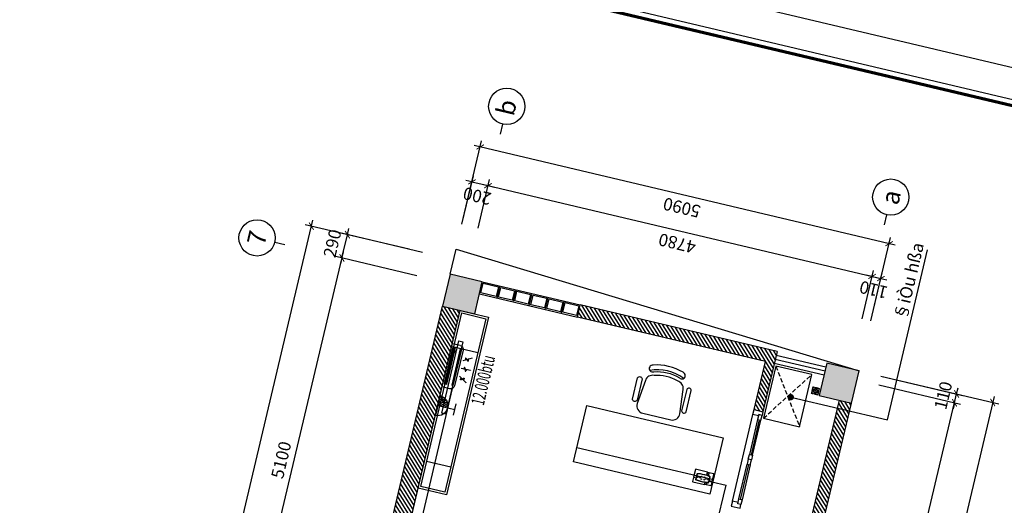
# Model space of a CAD drawing. Units: inches. Extents: x -103338 to 250463, y -476113 to 284901.
# Drawn here: x 16880 to 28807, y -73967 to -68084 of the extents above; entities that cross this region are included whole.
import ezdxf
from ezdxf.enums import TextEntityAlignment as Align

# ---------------------------------------------------------------- set-up
doc = ezdxf.new("R2010")
doc.units = ezdxf.units.IN
doc.header["$LTSCALE"] = 700
doc.header["$MEASUREMENT"] = 0
doc.header["$PDMODE"] = 2
doc.linetypes.add('HIDDEN', pattern=[0.375, 0.25, -0.125])
for name, color, linetype in [('@Khuat', 39, 'Continuous'), ('Cat', 7, 'Continuous'), ('Cot-vach', 30, 'Continuous'), ('dien', 10, 'Continuous'), ('Dim', 9, 'Continuous'), ('i_Dim', 19, 'Continuous'), ('Khuat', 39, 'Continuous'), ('Net manh', 34, 'Continuous'), ('NoiThat', 250, 'Continuous'), ('TBD', 2, 'Continuous'), ('Text', 68, 'Continuous')]:
    doc.layers.add(name, color=color, linetype=linetype)
doc.styles.add('2', font='hoatbif.shx', dxfattribs={"width": 0.75})
doc.styles.get("Standard").update_dxf_attribs({"font": 'VHAVAN.ttf'})
doc.styles.add('VnAvant', font='VNAVAN.ttf')
doc.styles.add('VnAvantH', font='VHAVAN.ttf')
doc.dimstyles.new('D75 ok', dxfattribs={"dimscale": 75, "dimtxt": 2, "dimasz": 1, "dimexe": 1, "dimexo": 0, "dimgap": 1, "dimtad": 1, "dimdec": 0, "dimzin": 0, "dimdsep": 46, "dimtxsty": 'VnAvantH', "dimblk": 'ARCHTICK', "dimcen": 0, "dimdle": 1, "dimclrd": 256, "dimclre": 256, "dimclrt": 68, "dimadec": 0, "dimazin": 0, "dimtfac": 1, "dimtdec": 0, "dimtix": 1, "dimtmove": 2, "dimatfit": 3, "dimldrblk": 'DOT', "dimfxl": 100, "dimtolj": 1, "dimtzin": 0, "dimarcsym": 0})
pattern_1 = [(121.697705, (202543.105, -141916.033), (-31.906206, -19.703909), [])]
pattern_2 = [(270, (27451.5325, 16537.238), (-7.4375, -4e-15), []), (180, (27451.533, 16537.238), (-2e-14, 29.75), [])]

# ---------------------------------------------------------------- blocks, each defined once
blk = doc.blocks.new('_ArchTick')
at = {"color": 0, "linetype": 'ByBlock', "const_width": 0.15}
blk.add_lwpolyline([(-0.5, -0.5), (0.5, 0.5)], dxfattribs=at)
blk = doc.blocks.new('*D68')
at = {"layer": 'Defpoints', "color": 0}
for p in [(27221, 180244), (22121, 179311), (27221, 179311)]:
    blk.add_point(p, dxfattribs=at)
at = {"layer": 'i_Dim', "lineweight": -2}
for p, q in [((22046, 180244), (27296, 180244)), ((22121, 179311), (22121, 180319)), ((27221, 179311), (27221, 180319))]:
    blk.add_line(p, q, dxfattribs=at)
at = {"layer": 'i_Dim', "lineweight": -2, "xscale": 75, "yscale": 75, "zscale": 75, "rotation": 180.0000000000002}
blk.add_blockref('_ArchTick', (22121, 180244), dxfattribs=at)
at = {"layer": 'i_Dim', "lineweight": -2, "xscale": 75, "yscale": 75, "zscale": 75}
blk.add_blockref('_ArchTick', (27221, 180244), dxfattribs=at)
at = {"layer": 'i_Dim', "color": 68, "insert": (24671, 180397), "char_height": 150, "attachment_point": 5, "style": 'VnAvantH'}
blk.add_mtext('\\A1;5100', dxfattribs=at)
blk = doc.blocks.new('_DOT')
at = {"color": 0, "linetype": 'ByBlock'}
blk.add_line((-0.5, 0), (-1, 0), dxfattribs=at)
at = {"color": 0, "linetype": 'ByBlock', "const_width": 0.5}
blk.add_lwpolyline([(-0.25, 0, 1), (0.25, 0, 1)], format="xyb", close=True, dxfattribs=at)
blk = doc.blocks.new('*D69')
at = {"layer": 'Defpoints', "color": 0}
for p in [(27511, 180244), (27221, 179311), (27511, 179311)]:
    blk.add_point(p, dxfattribs=at)
at = {"layer": 'i_Dim', "lineweight": -2}
for p, q in [((27221, 180244), (27146, 180244)), ((27221, 179311), (27221, 180319)), ((27221, 180244), (27511, 180244)), ((27511, 179311), (27511, 180319)), ((27511, 180244), (27586, 180244))]:
    blk.add_line(p, q, dxfattribs=at)
at = {"layer": 'i_Dim', "lineweight": -2, "xscale": 75, "yscale": 75, "zscale": 75}
blk.add_blockref('_ArchTick', (27221, 180244), dxfattribs=at)
at = {"layer": 'i_Dim', "lineweight": -2, "xscale": 75, "yscale": 75, "zscale": 75, "rotation": 180.0000000000002}
blk.add_blockref('_ArchTick', (27511, 180244), dxfattribs=at)
at = {"layer": 'i_Dim', "color": 68, "insert": (27366, 180397), "char_height": 150, "attachment_point": 5, "style": 'VnAvantH'}
blk.add_mtext('\\A1;290', dxfattribs=at)
blk = doc.blocks.new('*D74')
at = {"layer": 'Defpoints', "color": 0}
for p in [(27953, 178923), (27953, 178723), (28481, 178723)]:
    blk.add_point(p, dxfattribs=at)
at = {"layer": 'i_Dim', "lineweight": -2}
for p, q in [((27953, 178923), (28556, 178923)), ((28481, 178923), (28481, 178998)), ((28481, 178923), (28481, 178723)), ((27953, 178723), (28556, 178723)), ((28481, 178723), (28481, 178648))]:
    blk.add_line(p, q, dxfattribs=at)
at = {"layer": 'i_Dim', "lineweight": -2, "xscale": 75, "yscale": 75, "zscale": 75}
for p, rotation in [((28481, 178923), 270.0000000000002), ((28481, 178723), 90.00000000000027)]:
    blk.add_blockref('_ArchTick', p, dxfattribs=dict(at, rotation=rotation))
at = {"layer": 'i_Dim', "color": 68, "insert": (28328, 178823), "char_height": 150, "attachment_point": 5, "rotation": 90, "style": 'VnAvantH'}
blk.add_mtext('\\A1;200', dxfattribs=at)
blk = doc.blocks.new('*D75')
at = {"layer": 'Defpoints', "color": 0}
for p in [(27953, 178723), (27953, 173943), (28481, 173943)]:
    blk.add_point(p, dxfattribs=at)
at = {"layer": 'i_Dim', "lineweight": -2}
for p, q in [((28481, 178798), (28481, 173868)), ((27953, 178723), (28556, 178723)), ((27953, 173943), (28556, 173943))]:
    blk.add_line(p, q, dxfattribs=at)
at = {"layer": 'i_Dim', "lineweight": -2, "xscale": 75, "yscale": 75, "zscale": 75}
for p, rotation in [((28481, 178723), 90.00000000000027), ((28481, 173943), 270.0000000000002)]:
    blk.add_blockref('_ArchTick', p, dxfattribs=dict(at, rotation=rotation))
at = {"layer": 'i_Dim', "color": 68, "insert": (28328, 176333), "char_height": 150, "attachment_point": 5, "rotation": 90, "style": 'VnAvantH'}
blk.add_mtext('\\A1;4780', dxfattribs=at)
blk = doc.blocks.new('*D76')
at = {"layer": 'Defpoints', "color": 0}
for p in [(27953, 173943), (27953, 173833), (28481, 173833)]:
    blk.add_point(p, dxfattribs=at)
at = {"layer": 'i_Dim', "lineweight": -2}
for p, q in [((27953, 173943), (28556, 173943)), ((28481, 173943), (28481, 174018)), ((28481, 173943), (28481, 173833)), ((27953, 173833), (28556, 173833)), ((28481, 173833), (28481, 173758))]:
    blk.add_line(p, q, dxfattribs=at)
at = {"layer": 'i_Dim', "lineweight": -2, "xscale": 75, "yscale": 75, "zscale": 75}
for p, rotation in [((28481, 173943), 270.0000000000002), ((28481, 173833), 90.00000000000027)]:
    blk.add_blockref('_ArchTick', p, dxfattribs=dict(at, rotation=rotation))
at = {"layer": 'i_Dim', "color": 68, "insert": (28328, 173888), "char_height": 150, "attachment_point": 5, "rotation": 90, "style": 'VnAvantH'}
blk.add_mtext('\\A1;110', dxfattribs=at)
blk = doc.blocks.new('*D77')
at = {"layer": 'Defpoints', "color": 0}
for p in [(27953, 178923), (28915, 178923), (27953, 173833)]:
    blk.add_point(p, dxfattribs=at)
at = {"layer": 'i_Dim', "lineweight": -2}
for p, q in [((27953, 178923), (28990, 178923)), ((28915, 173758), (28915, 178998)), ((27953, 173833), (28990, 173833))]:
    blk.add_line(p, q, dxfattribs=at)
at = {"layer": 'i_Dim', "lineweight": -2, "xscale": 75, "yscale": 75, "zscale": 75}
for p, rotation in [((28915, 178923), 90.00000000000027), ((28915, 173833), 270.0000000000002)]:
    blk.add_blockref('_ArchTick', p, dxfattribs=dict(at, rotation=rotation))
at = {"layer": 'i_Dim', "color": 68, "insert": (28762, 176378), "char_height": 150, "attachment_point": 5, "rotation": 90, "style": 'VnAvantH'}
blk.add_mtext('\\A1;5090', dxfattribs=at)
blk = doc.blocks.new('*D84')
at = {"layer": 'Defpoints', "color": 0}
for p in [(22121, 173562), (27221, 173562), (27221, 172619)]:
    blk.add_point(p, dxfattribs=at)
at = {"layer": 'i_Dim', "lineweight": -2}
for p, q in [((22121, 173562), (22121, 172544)), ((27221, 173562), (27221, 172544)), ((22046, 172619), (27296, 172619))]:
    blk.add_line(p, q, dxfattribs=at)
at = {"layer": 'i_Dim', "lineweight": -2, "xscale": 75, "yscale": 75, "zscale": 75, "rotation": 180.0000000000002}
blk.add_blockref('_ArchTick', (22121, 172619), dxfattribs=at)
at = {"layer": 'i_Dim', "lineweight": -2, "xscale": 75, "yscale": 75, "zscale": 75}
blk.add_blockref('_ArchTick', (27221, 172619), dxfattribs=at)
at = {"layer": 'i_Dim', "color": 68, "insert": (24671, 172772), "char_height": 150, "attachment_point": 5, "style": 'VnAvantH'}
blk.add_mtext('\\A1;5100', dxfattribs=at)
blk = doc.blocks.new('*D85')
at = {"layer": 'Defpoints', "color": 0}
for p in [(27221, 173562), (27331, 173562), (27331, 172619)]:
    blk.add_point(p, dxfattribs=at)
at = {"layer": 'i_Dim', "lineweight": -2}
for p, q in [((27221, 173562), (27221, 172544)), ((27331, 173562), (27331, 172544)), ((27221, 172619), (27146, 172619)), ((27221, 172619), (27331, 172619)), ((27331, 172619), (27406, 172619))]:
    blk.add_line(p, q, dxfattribs=at)
at = {"layer": 'i_Dim', "lineweight": -2, "xscale": 75, "yscale": 75, "zscale": 75}
blk.add_blockref('_ArchTick', (27221, 172619), dxfattribs=at)
at = {"layer": 'i_Dim', "lineweight": -2, "xscale": 75, "yscale": 75, "zscale": 75, "rotation": 180.0000000000002}
blk.add_blockref('_ArchTick', (27331, 172619), dxfattribs=at)
at = {"layer": 'i_Dim', "color": 68, "insert": (27276, 172772), "char_height": 150, "attachment_point": 5, "style": 'VnAvantH'}
blk.add_mtext('\\A1;110', dxfattribs=at)
blk = doc.blocks.new('A$C73C86EC5')
at = {"layer": 'Text'}
blk.add_line((0, 0), (0, -125), dxfattribs=at)
blk.add_circle((0, 220), 220, dxfattribs=at)
blk = doc.blocks.new('*D87')
at = {"layer": 'Defpoints', "color": 0}
for p in [(5521, 173562), (27331, 173562), (5521, 172169)]:
    blk.add_point(p, dxfattribs=at)
at = {"layer": 'i_Dim', "lineweight": -2}
for p, q in [((5521, 173562), (5521, 172094)), ((27331, 173562), (27331, 172094)), ((27406, 172169), (5446, 172169))]:
    blk.add_line(p, q, dxfattribs=at)
at = {"layer": 'i_Dim', "lineweight": -2, "xscale": 75, "yscale": 75, "zscale": 75, "rotation": 180.0000000000002}
blk.add_blockref('_ArchTick', (5521, 172169), dxfattribs=at)
at = {"layer": 'i_Dim', "lineweight": -2, "xscale": 75, "yscale": 75, "zscale": 75}
blk.add_blockref('_ArchTick', (27331, 172169), dxfattribs=at)
at = {"layer": 'i_Dim', "color": 68, "insert": (16426, 172322), "char_height": 150, "attachment_point": 5, "style": 'VnAvantH'}
blk.add_mtext('\\A1;21810', dxfattribs=at)
blk = doc.blocks.new('*D88')
at = {"layer": 'Defpoints', "color": 0}
for p in [(27511, 180694), (27511, 179476), (5521, 179311)]:
    blk.add_point(p, dxfattribs=at)
at = {"layer": 'i_Dim', "lineweight": -2}
for p, q in [((5521, 179311), (5521, 180769)), ((27511, 179476), (27511, 180769)), ((5446, 180694), (27586, 180694))]:
    blk.add_line(p, q, dxfattribs=at)
at = {"layer": 'i_Dim', "lineweight": -2, "xscale": 75, "yscale": 75, "zscale": 75, "rotation": 180.0000000000002}
blk.add_blockref('_ArchTick', (5521, 180694), dxfattribs=at)
at = {"layer": 'i_Dim', "lineweight": -2, "xscale": 75, "yscale": 75, "zscale": 75}
blk.add_blockref('_ArchTick', (27511, 180694), dxfattribs=at)
at = {"layer": 'i_Dim', "color": 68, "insert": (16516, 180847), "char_height": 150, "attachment_point": 5, "style": 'VnAvantH'}
blk.add_mtext('\\A1;21990', dxfattribs=at)
blk = doc.blocks.new('A$C6FBA217C')
at = {"layer": 'NoiThat', "ltscale": 0.5}
for p, q in [((70, 450), (70, -450)), ((120, 450), (70, 450)), ((120, -450), (120, 450)), ((0, 237), (70, 335)), ((0, 237), (0, -237)), ((0, -237), (70, -335)), ((70, -450), (120, -450))]:
    blk.add_line(p, q, dxfattribs=at)
blk = doc.blocks.new('A$C03C37A55')
at = {"layer": 'NoiThat'}
for points in [[(-186, -29, 1.295467), (-159, -104, -0.157225), (158, -105, 1.295467), (186, -30, 0.157225)], [(-278, -222), (-278, -488, -0.748076), (-335, -488), (-334, -222, -0.748076)], [(-145, -148, 0.391734), (-235, -231), (-266, -527, 0.437056), (-175, -625), (174, -625, 0.437056), (265, -527), (235, -232, 0.391734), (144, -148, 0.157225)], [(277, -222), (277, -489, 0.748076), (334, -489), (334, -222, 0.748076)]]:
    blk.add_lwpolyline(points, format="xyb", close=True, dxfattribs=at)
blk.add_lwpolyline([(211, -100, 0.204216), (-212, -100)], format="xyb", dxfattribs=at)
blk = doc.blocks.new('A$C67844AE1')
at = {"layer": 'Khuat'}
h = blk.add_hatch(dxfattribs=at)
h.set_pattern_fill('BTCT', color=256, scale=8, angle=-256.6977)
h.set_pattern_definition([(50, (6522.724, -170594.37), (71.726018, -6.275213), [7.5, -82.5]), (355, (6522.724, -170594.37), (-13.875133, 75.219213), [6, -66]), (100.4514, (6528.7, -170594.89), (57.850938, 68.943954), [6.37402, -70.11421]), (46.1842, (6522.72, -170574.37), (106.724105, -16.5519), [11.25, -123.75]), (96.6356, (6531.62, -170575.75), (93.46627, 97.41179), [9.56103, -105.1713]), (351.1842, (6522.72, -170574.37), (93.466195, 97.41186), [9, -99]), (21, (6532.724, -170579.37), (59.690705, -40.26189), [7.5, -82.5]), (326, (6532.724, -170579.37), (24.331533, 72.515005), [6, -66]), (71.4514, (6537.7, -170582.726), (84.022263, 32.25305), [6.37402, -70.11421]), (37.5, (6522.724, -170594.37), (1.2159855, 33.2893854), [0, -65.2, 0, -67, 0, -66.25]), (7.5, (6522.724, -170594.37), (26.306954, 39.441171), [0, -38.2, 0, -63.7, 0, -25.25]), (327.5, (6500.424, -170594.37), (53.3822436, -2.255487), [0, -25, 0, -78, 0, -103.5]), (317.5, (6490.424, -170594.37), (58.318617, 10.010498), [0, -32.5, 0, -51.8, 0, -73.5]), (45, (6522.724, -170594.37), (-26.516504, 26.516504), []), (45, (6540.4, -170594.37), (-26.516504, 26.516504), [])])
h.paths.add_polyline_path([(-110, 4490), (290, 4490), (290, 4890), (-110, 4890)])
h.paths.add_polyline_path([(3590, 4490), (3990, 4490), (3990, 4890), (3590, 4890)])
h.paths.add_polyline_path([(7310, 4490), (7710, 4490), (7710, 4890), (7310, 4890)])
h.paths.add_polyline_path([(10640, 4540), (11040, 4540), (11040, 4940), (10640, 4940)])
h.paths.add_polyline_path([(12630, 4540), (13030, 4540), (13030, 4940), (12630, 4940)])
h.paths.add_polyline_path([(16380, 4580), (16780, 4580), (16780, 4980), (16380, 4980)])
h.paths.add_polyline_path([(21300, 4580), (21700, 4580), (21700, 4980), (21300, 4980)])
h.paths.add_polyline_path([(21300, -110), (21700, -110), (21700, 290), (21300, 290)])
h.paths.add_polyline_path([(16380, -110), (16780, -110), (16780, 290), (16380, 290)])
h.paths.add_polyline_path([(12810, -110), (13030, -110), (13030, 290), (12810, 290)])
h.paths.add_polyline_path([(12810, 1680), (13030, 1680), (13030, 2080), (12810, 2080)])
h.paths.add_polyline_path([(10640, 1680), (10860, 1680), (10860, 2080), (10640, 2080)])
h.paths.add_polyline_path([(10640, -110), (10860, -110), (10860, 290), (10640, 290)])
h.paths.add_polyline_path([(7310, -110), (7710, -110), (7710, 290), (7310, 290)])
h.paths.add_polyline_path([(3590, -110), (3990, -110), (3990, 290), (3590, 290)])
h.paths.add_polyline_path([(-110, -110), (290, -110), (290, 290), (-110, 290)])
at = {"layer": 'Cot-vach'}
for points in [[(21300, 4580), (21700, 4580), (21700, 4980), (21300, 4980)], [(21300, -110), (21700, -110), (21700, 290), (21300, 290)]]:
    blk.add_lwpolyline(points, close=True, dxfattribs=at)
blk = doc.blocks.new('A$C48D0348B')
at = {"layer": 'Khuat', "linetype": 'HIDDEN', "ltscale": 0.3}
for p, q in [((450, 0), (0, -650)), ((450, -650), (0, 0))]:
    blk.add_line(p, q, dxfattribs=at)
at = {"layer": 'NoiThat'}
blk.add_lwpolyline([(0, 0), (450, 0), (450, -650), (0, -650)], close=True, dxfattribs=at)
blk = doc.blocks.new('A$C4C01201D')
at = {"layer": 'Khuat', "linetype": 'HIDDEN', "lineweight": 0, "ltscale": 0.05}
for p, q in [((42, 0), (42, -84)), ((0, -43), (84, -43))]:
    blk.add_line(p, q, dxfattribs=at)
for points in [[(0, -84), (84, -84), (84, 0), (0, 0)], [(7, -77), (77, -77), (77, -7), (7, -7)]]:
    blk.add_lwpolyline(points, close=True, dxfattribs=at)
for radius in [27.3, 20.3]:
    blk.add_circle((42, -43), radius, dxfattribs=at)
blk = doc.blocks.new('O8')
at = {"layer": 'TBD'}
h = blk.add_hatch(dxfattribs=at)
h.set_pattern_fill('ANSI31', scale=275, angle=90, style=0)
h.set_pattern_definition([(45, (405143.532, 115158.918), (24.3067956, -24.3067956), [])])
h.paths.add_polyline_path([(0, 0), (192.5, 0, 0.4142136), (0, 192.5)])
for p, q in [((-110, 330), (110, 330)), ((0, 0), (0, 330)), ((192.5, 0), (-192.5, 0))]:
    blk.add_line(p, q, dxfattribs=at)
blk.add_arc((0, 0), 192.5, 0, 180, dxfattribs=at)
blk = doc.blocks.new('oc1')
at = {"layer": 'TBD'}
for p, q in [((-120, 56), (-120, -54)), ((120, -55), (120, 55))]:
    blk.add_line(p, q, dxfattribs=at)
at = {"layer": 'TBD', "color": 120}
for p, q in [((-106, -6), (-106, 8)), ((-93, 8), (-93, -6)), ((94, 7), (94, -6)), ((107, -7), (107, 7))]:
    blk.add_line(p, q, dxfattribs=at)
at = {"layer": 'TBD'}
for points in [[(-93, 131), (-177, 131, 0.414214), (-181, 127), (-181, -22), (-124, -22), (-124, 55, -0.368311), (-115, 65, -0.007723), (-93, 69)], [(-64, 131), (-88, 131), (-88, 69, -0.008256), (-64, 72)], [(177, -22), (124, -22), (124, 55, 0.36831), (116, 65, 0.060093), (-58, 72), (-58, 131), (173, 131, -0.414214), (177, 127)], [(-124, -27), (-181, -27), (-181, -106, 0.414214), (-177, -110), (-93, -110), (-93, -67, -0.007723), (-115, -64, -0.36831), (-124, -54)], [(-64, -71, -0.008256), (-88, -68), (-88, -110), (-64, -110)], [(177, -106, -0.414214), (173, -110), (-58, -110), (-58, -71, 0.060093), (116, -64, 0.36831), (124, -54), (124, -27), (177, -27)]]:
    blk.add_lwpolyline(points, format="xyb", close=True, dxfattribs=at)
at = {"layer": 'TBD', "color": 120}
for points in [[(-53, -6), (-59, -6, -0.414058), (-65, 0), (-65, 0, -0.414058), (-59, 6), (-53, 6)], [(-54, -5), (-59, -5, -0.414043), (-64, 0), (-64, 0, -0.414043), (-59, 5), (-54, 5)], [(-23, 29), (-29, 29, 0.414058), (-35, 23), (-35, 23, 0.414058), (-29, 17), (-23, 17)], [(-24, 28), (-29, 28, 0.414043), (-34, 23), (-34, 23, 0.414043), (-29, 18), (-24, 18)], [(23, 29), (29, 29, -0.414058), (35, 23), (35, 23, -0.414058), (29, 17), (23, 17)], [(24, 28), (29, 28, -0.414043), (34, 23), (34, 23, -0.414043), (29, 18), (24, 18)], [(53, -6), (59, -6, 0.414058), (65, 0), (65, 0, 0.414058), (59, 6), (53, 6)], [(54, -5), (59, -5, 0.414043), (64, 0), (64, 0, 0.414043), (59, 5), (54, 5)], [(-23, -29), (-29, -29, -0.414058), (-35, -23), (-35, -23, -0.414058), (-29, -17), (-23, -17)], [(-24, -28), (-29, -28, -0.414043), (-34, -23), (-34, -23, -0.414043), (-29, -18), (-24, -18)], [(23, -29), (29, -29, 0.414058), (35, -23), (35, -23, 0.414058), (29, -17), (23, -17)], [(24, -28), (29, -28, 0.414043), (34, -23), (34, -23, 0.414043), (29, -18), (24, -18)]]:
    blk.add_lwpolyline(points, format="xyb", close=True, dxfattribs=at)
at = {"layer": 'TBD'}
for centre, radius, start, end in [((-114, 56), 6, 99.0183, 179.8954), ((-1, -654), 725, 80.7724, 99.0183), ((114, 55), 6, 359.8954, 80.7724), ((-114, -54), 6, 179.8954, 260.7724), ((1, 656), 725, 260.7724, 279.0183), ((114, -55), 6, 279.0183, 359.8954)]:
    blk.add_arc(centre, radius, start, end, dxfattribs=at)
at = {"layer": 'TBD', "color": 120}
for centre, start, end in [((-100, 7), 6.9578, 172.8329), ((100, 6), 6.9578, 172.8329), ((-100, -5), 186.9578, 352.8329), ((100, -6), 186.9578, 352.8329)]:
    blk.add_arc(centre, 6.73, start, end, dxfattribs=at)
blk = doc.blocks.new('A$C2DDE7C76')
at = {"layer": 'TBD'}
h = blk.add_hatch(dxfattribs=at)
h.set_pattern_fill('GRATE', color=256, scale=425, angle=450, style=0)
h.set_pattern_definition(pattern_2)
h.paths.add_polyline_path([(15, 491), (15, 39), (48, 39), (48, 491)])
h = blk.add_hatch(dxfattribs=at)
h.set_pattern_fill('GRATE', color=256, scale=425, angle=450, style=0)
h.set_pattern_definition(pattern_2)
h.paths.add_polyline_path([(110, 491), (110, 39), (124, 39), (124, 491)])
for p, q in [((95, 538), (0, 538)), ((0, 538), (0, 0)), ((143, 48), (143, 490)), ((0, 0), (95, 0))]:
    blk.add_line(p, q, dxfattribs=at)
at = {"layer": 'TBD', "linetype": 'ByBlock'}
for p, q in [((271, 422), (172, 365)), ((286, 269), (172, 269)), ((271, 116), (172, 173))]:
    blk.add_line(p, q, dxfattribs=at)
at = {"layer": 'TBD'}
for points in [[(15, 491), (48, 491), (48, 39), (15, 39)], [(110, 491), (124, 491), (124, 39), (110, 39)]]:
    blk.add_lwpolyline(points, close=True, dxfattribs=at)
at = {"layer": 'TBD', "linetype": 'ByBlock'}
for points in [[(214, 389, 0.004926), (213, 391, 0.042688), (207, 398, 0.084959), (199, 403, 0.238163), (196, 403, 0.238163), (194, 400, 0.084959), (195, 391, 0.042688), (198, 382, 0.004926), (199, 380, 0.031484)], [(214, 389, 0.004926), (216, 388, 0.042688), (222, 381, 0.084959), (229, 376, 0.238163), (233, 376, 0.238163), (235, 379, 0.084959), (234, 387, 0.042688), (231, 397, 0.004926), (230, 399, 0.031484)], [(221, 269, -0.004926), (221, 267, -0.042688), (219, 257, -0.084959), (215, 250, -0.238163), (212, 248, -0.238163), (209, 250, -0.084959), (205, 257, -0.042688), (203, 267, -0.004926), (203, 269, -0.031484)], [(221, 269, -0.004926), (221, 271, -0.042688), (223, 280, -0.084959), (227, 288, -0.238163), (230, 290, -0.238163), (233, 288, -0.084959), (237, 280, -0.042688), (239, 271, -0.004926), (239, 269, -0.031484)], [(214, 148, -0.004926), (213, 147, -0.042688), (207, 140, -0.084959), (199, 135, -0.238163), (196, 135, -0.238163), (194, 138, -0.084959), (195, 147, -0.042688), (198, 156, -0.004926), (199, 158, -0.031484)], [(214, 148, -0.004926), (216, 150, -0.042688), (222, 157, -0.084959), (229, 162, -0.238163), (233, 162, -0.238163), (235, 159, -0.084959), (234, 150, -0.042688), (231, 141, -0.004926), (230, 139, -0.031484)]]:
    blk.add_lwpolyline(points, format="xyb", dxfattribs=at)
at = {"layer": 'TBD'}
for centre, start, end in [((95, 490), 0, 90), ((95, 48), 270, 0)]:
    blk.add_arc(centre, 47.6, start, end, dxfattribs=at)
at = {"layer": 'TBD', "linetype": 'ByBlock'}
for points in [[(257, 409), (253, 417), (280, 427)], [(268, 274), (268, 264), (297, 269)]]:
    blk.add_solid(points, dxfattribs=at)
at = {"layer": 'TBD', "color": 2, "linetype": 'ByBlock'}
blk.add_solid([(257, 129), (253, 121), (280, 111)], dxfattribs=at)
blk = doc.blocks.new('A$C58C068F7')
at = {"layer": 'Cat', "const_width": 37.3}
blk.add_lwpolyline([(1417, 21709), (30885, 21709), (30885, 448), (1417, 448)], close=True, dxfattribs=at)
at = {"layer": 'Net manh'}
for points in [[(0, 0), (31333, 0), (31333, 22157), (0, 22157)], [(1343, 21784), (30960, 21784), (30960, 373), (1343, 373)]]:
    blk.add_lwpolyline(points, close=True, dxfattribs=at)
blk = doc.blocks.new('truc')
at = {"layer": 'Dim'}
blk.add_blockref('A$C73C86EC5', (27221.4, 181080.6), dxfattribs=at)
at = {"layer": 'Dim', "rotation": 270}
for p in [(29247.8, 178723.1), (29247.8, 173943.1)]:
    blk.add_blockref('A$C73C86EC5', p, dxfattribs=at)
at = {"layer": 'Text'}
blk.add_text('7', height=220, dxfattribs=at).set_placement((27221.4, 181300.6), align=Align.MIDDLE_CENTER)
for s, p in [('b', (29454.1, 178723.1)), ('a', (29467.8, 173943.1))]:
    blk.add_text(s, height=220, rotation=0, dxfattribs=at).set_placement(p, align=Align.MIDDLE_CENTER)
at = {"layer": 'i_Dim'}
for base, p1, p2, picture, middle in [((27511.4, 180694.1), (5521.4, 179310.9), (27511.4, 179476), '*D88', (16516.4, 180846.7)), ((27221.4, 180244.1), (22121.4, 179310.9), (27221.4, 179310.9), '*D68', (24671.4, 180396.7)), ((27511.4, 180244.1), (27221.4, 179310.9), (27511.4, 179310.9), '*D69', (27366.4, 180396.7)), ((5521.4, 172169.1), (27331.4, 173562), (5521.4, 173562), '*D87', (16426.4, 172321.6)), ((27221.4, 172619.1), (22121.4, 173562), (27221.4, 173562), '*D84', (24671.4, 172771.6)), ((27331.4, 172619.1), (27221.4, 173562), (27331.4, 173562), '*D85', (27276.4, 172771.6))]:
    dim = blk.add_linear_dim(base=base, p1=p1, p2=p2, dimstyle='D75 ok', dxfattribs=at)
    dim.commit()
    dim.dimension.update_dxf_attribs({"geometry": picture, "text_midpoint": middle})
for base, p1, p2, picture, middle in [((28481, 178723.1), (27953.3, 178923.1), (27953.3, 178723.1), '*D74', (28328.4, 178823.1)), ((28915, 178923.1), (27953.3, 173833.1), (27953.3, 178923.1), '*D77', (28762.4, 176378.1)), ((28481, 173943.1), (27953.3, 178723.1), (27953.3, 173943.1), '*D75', (28328.4, 176333.1)), ((28481, 173833.1), (27953.3, 173943.1), (27953.3, 173833.1), '*D76', (28328.4, 173888.1))]:
    dim = blk.add_linear_dim(base=base, p1=p1, p2=p2, angle=90, dimstyle='D75 ok', dxfattribs=at)
    dim.commit()
    dim.dimension.update_dxf_attribs({"geometry": picture, "text_midpoint": middle})

msp = doc.modelspace()

# ---------------------------------------------------------------- hatches: boundary and pattern name
at = {"layer": '@Khuat'}
h = msp.add_hatch(dxfattribs=at)
h.set_pattern_fill('ANSI31', color=256, scale=300)
h.set_pattern_definition(pattern_1)
h.paths.add_polyline_path([(22002, -71556.4), (20962, -75955.1), (21176.1, -76005.7), (22216.1, -71607)])
h = msp.add_hatch(dxfattribs=at)
h.set_pattern_fill('ANSI31', color=256, scale=300)
h.set_pattern_definition(pattern_1)
h.paths.add_polyline_path([(26054.9, -72103.6), (23670.6, -71539.9), (23636.1, -71685.8), (25913.3, -72224.2), (25775.2, -72808.1), (25882.3, -72833.4)])
h = msp.add_hatch(dxfattribs=at)
h.set_pattern_fill('ANSI31', color=256, scale=300)
h.set_pattern_definition(pattern_1)
h.paths.add_polyline_path([(26809.5, -72693), (26073.2, -75807.2), (25941.8, -75776.1), (25916.5, -75883.1), (26047.9, -75914.2), (25769.5, -77091.7), (25915.5, -77126.3), (26955.5, -72727.5)])

# ---------------------------------------------------------------- linework, layer by layer
at = {"layer": 'Cat'}
for p, q in [((20962, -75955.1), (22002, -71556.4)), ((23636.1, -71685.8), (23670.6, -71539.9)), ((26054.9, -72103.6), (23670.6, -71539.9)), ((21176.1, -76005.7), (22216.1, -71607)), ((25913.3, -72224.2), (23636.1, -71685.8)), ((26054.9, -72103.6), (25882.3, -72833.4)), ((25775.2, -72808.1), (25913.3, -72224.2)), ((25915.5, -77126.3), (26955.5, -72727.5)), ((26073.2, -75807.2), (26809.5, -72693)), ((25775.2, -72808.1), (25882.3, -72833.4))]:
    msp.add_line(p, q, dxfattribs=at)
at = {"layer": 'dien'}
for p, q in [((22119.3, -72552), (21321.7, -75925.5)), ((25264.9, -73681.3), (25435.9, -73721.7)), ((24660.6, -77001), (25435.9, -73721.7))]:
    msp.add_line(p, q, dxfattribs=at)
at = {"layer": 'Khuat'}
for p, q in [((22429.1, -72118.6), (22137.2, -72049.6)), ((25819.2, -72926.4), (25719.1, -73349.8)), ((25758, -73359), (25858.1, -72935.6)), ((22101.2, -73505.4), (21809.3, -73436.4)), ((25591.4, -73889.9), (25691.5, -73466.5)), ((25730.4, -73475.7), (25630.3, -73899.1))]:
    msp.add_line(p, q, dxfattribs=at)
for points in [[(22466.9, -71394), (22494.5, -71277.2), (22679.4, -71320.9), (22651.8, -71437.7)], [(22681, -71444.6), (22708.6, -71327.8), (22874, -71366.9), (22846.4, -71483.7)], [(22875.6, -71490.6), (22903.2, -71373.8), (23068.6, -71412.9), (23041, -71529.7)], [(23070.2, -71536.6), (23097.8, -71419.8), (23263.3, -71459), (23235.7, -71575.7)], [(23264.9, -71582.6), (23292.5, -71465.9), (23457.9, -71505), (23430.3, -71621.8)], [(23459.5, -71628.7), (23487.1, -71511.9), (23652.5, -71551), (23624.9, -71667.8)], [(22234.7, -71637.1), (22526.6, -71706.1), (22029.7, -73808.1), (21737.7, -73739.1)]]:
    msp.add_lwpolyline(points, close=True, dxfattribs=at)
at = {"layer": 'Net manh'}
for p, q in [((22483.3, -71259.1), (23670.6, -71539.9)), ((22662.9, -71455.7), (22697.4, -71309.8)), ((22448.8, -71405.1), (23636.1, -71685.8)), ((22857.5, -71501.8), (22892.1, -71355.8)), ((23052.2, -71547.8), (23086.7, -71401.8)), ((23246.8, -71593.8), (23281.3, -71447.8)), ((23441.4, -71639.8), (23476, -71493.8)), ((26646.7, -72294.9), (26043.3, -72152.2)), ((26635.2, -72343.5), (26031.8, -72200.9))]:
    msp.add_line(p, q, dxfattribs=at)
for points in [[(25775.2, -72808.1), (25882.3, -72833.4), (25871.9, -72877.2), (25833, -72868), (25829.6, -72882.6), (25761.4, -72866.5)], [(25499.1, -73975.9), (25606.2, -74001.2), (25616.5, -73957.5), (25577.6, -73948.3), (25581.1, -73933.7), (25512.9, -73917.5)]]:
    msp.add_lwpolyline(points, close=True, dxfattribs=at)
at = {"layer": 'NoiThat'}
for p, q in [((26623.7, -72392.2), (26020.3, -72249.5)), ((25512.9, -73917.5), (25761.4, -72866.5)), ((25838.7, -72931), (25738.6, -73354.4)), ((23629, -73264.6), (25283.3, -73655.8)), ((25610.9, -73894.5), (25711, -73471.1))]:
    msp.add_line(p, q, dxfattribs=at)
msp.add_lwpolyline([(22094.1, -71167.1), (22165.5, -70865), (27047.5, -72338.3)], dxfattribs=at)
for points in [[(22216.1, -71607), (22556.7, -71687.5), (22048.2, -73838.2), (21707.6, -73757.7)], [(23587.4, -73440.3), (23748.5, -72759.1), (25402.9, -73150.2), (25241.8, -73831.5)], [(25871.9, -72877.2), (25833, -72868), (25819.2, -72926.4), (25858.1, -72935.6)], [(25744.2, -73417.3), (25705.3, -73408.1), (25719.1, -73349.8), (25758, -73359)], [(25744.2, -73417.3), (25705.3, -73408.1), (25691.5, -73466.5), (25730.4, -73475.7)], [(25616.5, -73957.5), (25577.6, -73948.3), (25591.4, -73889.9), (25630.3, -73899.1)]]:
    msp.add_lwpolyline(points, close=True, dxfattribs=at)

# ---------------------------------------------------------------- block references
at = {"layer": 'Cat', "rotation": 76.69770487203596}
msp.add_blockref('A$C58C068F7', (30044.3, -101131.7), dxfattribs=at)
at = {"layer": 'Dim', "rotation": 76.69770486860405}
msp.add_blockref('A$C67844AE1', (21947.5, -93430.7), dxfattribs=at)
at = {"layer": 'Khuat', "rotation": 166.6977048710807}
msp.add_blockref('A$C4C01201D', (26549.9, -72631.6), dxfattribs=at)
at = {"layer": 'NoiThat', "xscale": -1}
for name, p, rotation in [('A$C6FBA217C', (22029.2, -72397.4), 166.6977048710807), ('A$C48D0348B', (26476.8, -72383.2), 346.6977048710807)]:
    msp.add_blockref(name, p, dxfattribs=dict(at, rotation=rotation))
at = {"layer": 'NoiThat', "rotation": 346.6977048710807}
msp.add_blockref('A$C03C37A55', (24740.9, -72283.3), dxfattribs=at)
at = {"layer": 'TBD'}
for name, p, xscale, yscale, zscale, rotation in [('A$C2DDE7C76', (22121.6, -72006.7), -1.003941399489061, 1.003941399525501, 1.003941399568696, 166.6977048713944), ('O8', (21943.8, -72758.9), -0.6399999998728974, 0.6400000000285218, 0.6400000000000001, 256.697704870973), ('oc1', (25156.1, -73637.7), -0.6399999998412262, 0.6400000000576256, 0.6399999999999999, 346.6977048716413)]:
    msp.add_blockref(name, p, dxfattribs=dict(at, xscale=xscale, yscale=yscale, zscale=zscale, rotation=rotation))
at = {"layer": 'Text', "rotation": 76.6977048710272}
msp.add_blockref('truc', (189928, -138933.4), dxfattribs=at)

# ---------------------------------------------------------------- texts
at = {"layer": 'TBD', "style": '2', "width": 0.6}
msp.add_text('12.000btu', height=160, rotation=76.6977, dxfattribs=at).set_placement((22500.4, -72766))
at = {"layer": 'Text', "style": 'VnAvant'}
msp.add_text('§iÒu hßa', height=150, rotation=76.6977, dxfattribs=at).set_placement((27616.2, -71733))

# ---------------------------------------------------------------- leaders
at = {"layer": 'Text'}
msp.add_leader([(26221.3, -72656.7), (27390.6, -72933.2), (27877.6, -70873.4)], dimstyle='D75 ok', override={"dimtad": 0}, dxfattribs=at)

doc.saveas('drawing.dxf')
